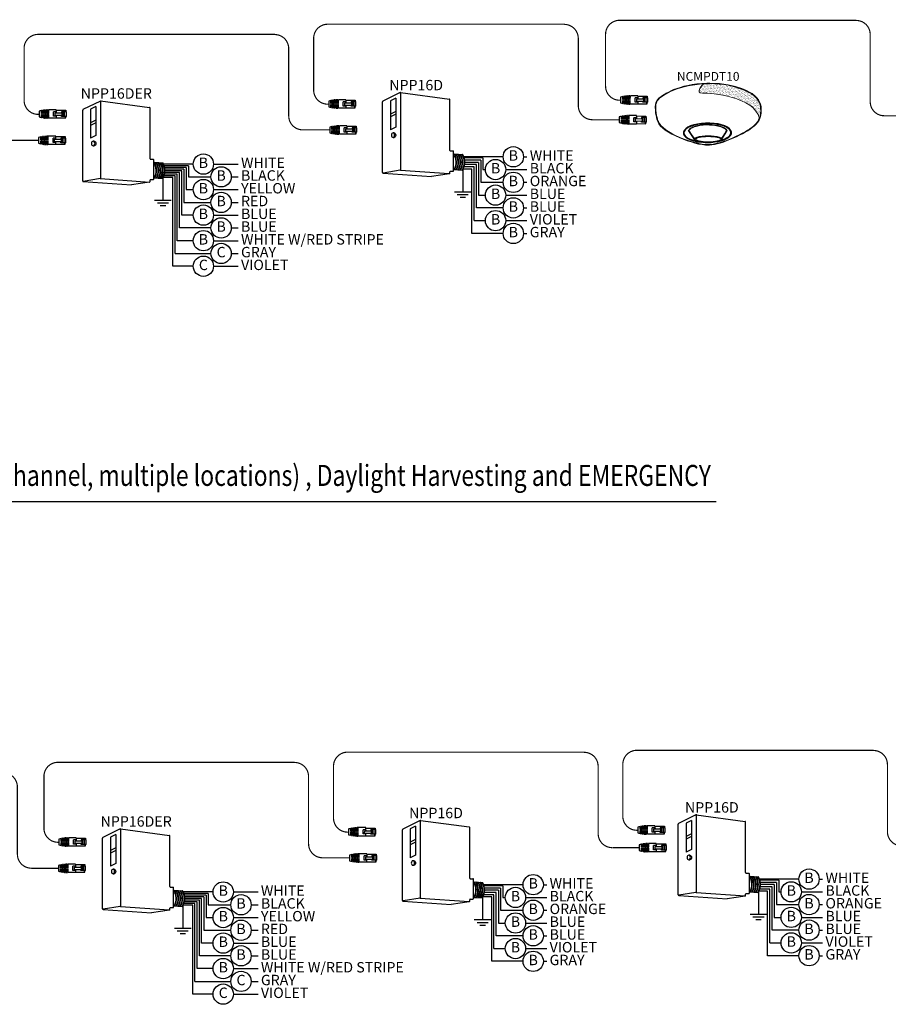
# Model space of a CAD drawing. Units: inches. Extents: x 831 to 5116, y -3177 to 107.
# Drawn here: x 2217 to 2589, y -1906 to -1484 of the extents above; entities that cross this region are included whole.
import ezdxf
from ezdxf.enums import TextEntityAlignment as Align

# ---------------------------------------------------------------- set-up
doc = ezdxf.new("R2010")
doc.units = ezdxf.units.IN
doc.header["$MEASUREMENT"] = 0
for name, color, linetype in [('SSI-RISER', 7, 'Continuous'), ('SSILEGEND', 7, 'Continuous'), ('WS_DETAIL', 7, 'Continuous')]:
    doc.layers.add(name, color=color, linetype=linetype)
doc.styles.add('BOLD', font='arial.ttf', dxfattribs={"width": 0.8, "height": 9})
doc.styles.add('SSI', font='romans.shx', dxfattribs={"width": 0.8})
doc.styles.add('SSI-Bold', font='arial.ttf')

# ---------------------------------------------------------------- blocks, each defined once
blk = doc.blocks.new('nCM910')
h = blk.add_hatch()
h.set_pattern_fill('AR-SAND', color=256, scale=0.011885, style=0)
h.set_pattern_definition([(37.5, (-4.691811, -4.460222), (-0.00074868, 0.022900455), [0, -0.01806532, 0, -0.020204636, 0, -0.019313255]), (7.5, (-4.69181, -4.460222), (0.02103394, 0.03354143), [0, -0.009745766, 0, -0.01628256, 0, -0.006239667]), (327.5, (-4.70643, -4.460222), (0.037011825, 6.726e-05), [0, -0.00594254, 0, -0.021393144, 0, -0.02792994]), (317.5, (-4.70643, -4.460222), (0.03572806, 0.01043124), [0, -0.00297127, 0, -0.014024394, 0, -0.01604486])])
edge = h.paths.add_edge_path()
edge.add_spline(control_points=[(0.502, 0.15), (0.59, 0.154), (1.056, 0.116), (1.107, -0.119)], knot_values=[1, 1, 1, 1, 1.999782, 1.999782, 1.999782, 1.999782], degree=3, periodic=0)
edge.add_spline(control_points=[(1.107, -0.119), (1.118, -0.092), (1.121, -0.067), (1.121, -0.042)], knot_values=[14.480526, 14.480526, 14.480526, 14.480526, 15, 15, 15, 15], degree=3, periodic=0)
edge.add_spline(control_points=[(1.121, -0.042), (1.121, -0.026), (1.12, -0.01), (1.119, 0.007)], knot_values=[16, 16, 16, 16, 17, 17, 17, 17], degree=3, periodic=0)
edge.add_spline(control_points=[(1.119, 0.007), (1.118, 0.039), (1.097, 0.072), (1.076, 0.096)], knot_values=[18, 18, 18, 18, 19, 19, 19, 19], degree=3, periodic=0)
edge.add_spline(control_points=[(1.076, 0.096), (1.055, 0.12), (1.035, 0.136), (1.035, 0.136)], knot_values=[20, 20, 20, 20, 21, 21, 21, 21], degree=3, periodic=0)
edge.add_spline(control_points=[(1.035, 0.136), (1.035, 0.136), (1.025, 0.143), (1.005, 0.154)], knot_values=[22, 22, 22, 22, 23, 23, 23, 23], degree=3, periodic=0)
edge.add_spline(control_points=[(1.005, 0.154), (0.985, 0.165), (0.956, 0.179), (0.917, 0.194)], knot_values=[24, 24, 24, 24, 25, 25, 25, 25], degree=3, periodic=0)
edge.add_spline(control_points=[(0.917, 0.194), (0.84, 0.223), (0.726, 0.252), (0.581, 0.252)], knot_values=[26, 26, 26, 26, 27, 27, 27, 27], degree=3, periodic=0)
edge.add_line((0.581, 0.252), (0.512, 0.251))
edge.add_spline(control_points=[(0.512, 0.251), (0.512, 0.251), (0.414, 0.146), (0.502, 0.15)], knot_values=[0.000012, 0.000012, 0.000012, 0.000012, 1, 1, 1, 1], degree=3, periodic=0)
for p, q in [((0.512, 0.251), (0.581, 0.252)), ((0.55, 0.257), (0.581, 0.257))]:
    blk.add_line(p, q)
for major_axis, ratio, start_param, end_param in [((-0.256, -0.002), 0.403678, 1.971257, 7.59859), ((-0.25, -0.002), 0.385717, 2.183457, 7.414165)]:
    blk.add_ellipse((0.555, -0.271), major_axis=major_axis, ratio=ratio, start_param=start_param, end_param=end_param)
blk.add_ellipse((0.563, -0.339), major_axis=(-0.137, 0), ratio=0.223622)
at = {"lineweight": 0}
for points in [[(0.043, 0.101), (0.084, 0.133), (0.24, 0.248), (0.55, 0.257)], [(0.046, 0.096), (0.088, 0.128), (0.243, 0.243), (0.553, 0.252)], [(0.512, 0.251), (0.512, 0.251), (0.414, 0.146), (0.502, 0.15)], [(0.581, 0.257), (0.872, 0.257), (1.038, 0.141), (1.039, 0.14)], [(0.917, 0.194), (0.84, 0.223), (0.726, 0.252), (0.581, 0.252)], [(0.502, 0.15), (0.59, 0.154), (1.057, 0.116), (1.107, -0.119)], [(1.005, 0.154), (0.985, 0.165), (0.956, 0.179), (0.917, 0.194)], [(1.035, 0.136), (1.035, 0.136), (1.025, 0.143), (1.005, 0.154)], [(1.076, 0.096), (1.055, 0.12), (1.035, 0.136), (1.035, 0.136)], [(1.039, 0.14), (1.039, 0.14), (1.121, 0.076), (1.125, 0.007)], [(0, 0), (0, 0.007), (0, 0.014), (0.001, 0.022)], [(0.027, -0.155), (0.027, -0.155), (0, -0.087), (0, 0)], [(0.001, 0.022), (0.001, 0.024), (0.002, 0.069), (0.043, 0.101)], [(0.001, 0.022), (0.001, 0.022), (0.001, 0.022), (0.001, 0.022)], [(0.001, 0.022), (0.001, 0.022), (0.001, 0.022), (0.001, 0.022)], [(0.012, 0.048), (0.006, 0.033), (0.006, 0.022), (0.006, 0.022)], [(0.006, 0.022), (0.006, 0.014), (0.006, 0.007), (0.006, 0)], [(0.006, 0), (0.006, -0.043), (0.013, -0.081), (0.019, -0.108)], [(0.046, 0.096), (0.027, 0.081), (0.017, 0.062), (0.012, 0.048)], [(1.119, 0.007), (1.118, 0.039), (1.097, 0.072), (1.076, 0.096)], [(1.121, -0.042), (1.121, -0.026), (1.12, -0.01), (1.119, 0.007)], [(1.125, 0.007), (1.125, -0.01), (1.127, -0.026), (1.127, -0.042)], [(1.047, -0.197), (1.111, -0.138), (1.121, -0.091), (1.121, -0.042)], [(1.127, -0.042), (1.127, -0.092), (1.115, -0.142), (1.05, -0.201)], [(0.019, -0.108), (0.026, -0.136), (0.033, -0.152), (0.033, -0.152)], [(0.254, -0.322), (0.144, -0.274), (0.048, -0.213), (0.027, -0.155)], [(0.033, -0.152), (0.052, -0.207), (0.147, -0.269), (0.256, -0.317)], [(0.435, -0.203), (0.434, -0.203), (0.38, -0.215), (0.358, -0.248)], [(0.551, -0.188), (0.488, -0.188), (0.446, -0.199), (0.435, -0.203)], [(0.664, -0.2), (0.622, -0.191), (0.583, -0.188), (0.551, -0.188)], [(0.576, -0.397), (0.7, -0.391), (0.961, -0.274), (1.047, -0.197)], [(1.05, -0.201), (0.963, -0.28), (0.703, -0.396), (0.576, -0.403)], [(0.758, -0.247), (0.748, -0.229), (0.709, -0.209), (0.664, -0.2)], [(0.358, -0.248), (0.358, -0.248), (0.411, -0.324), (0.42, -0.338)], [(0.563, -0.302), (0.524, -0.303), (0.472, -0.307), (0.443, -0.317)], [(0.563, -0.302), (0.602, -0.303), (0.653, -0.307), (0.683, -0.317)], [(0.705, -0.333), (0.72, -0.31), (0.758, -0.247), (0.758, -0.247)], [(0.564, -0.403), (0.488, -0.403), (0.364, -0.37), (0.254, -0.322)], [(0.256, -0.317), (0.366, -0.364), (0.489, -0.397), (0.564, -0.397)], [(0.443, -0.317), (0.43, -0.322), (0.42, -0.328), (0.42, -0.338)], [(0.42, -0.338), (0.42, -0.338), (0.42, -0.338), (0.42, -0.338)], [(0.564, -0.397), (0.568, -0.397), (0.572, -0.397), (0.576, -0.397)], [(0.576, -0.403), (0.572, -0.403), (0.568, -0.403), (0.564, -0.403)], [(0.683, -0.317), (0.694, -0.321), (0.703, -0.326), (0.705, -0.333)]]:
    blk.add_open_spline(points, degree=3, dxfattribs=at)
blk.add_open_spline([(0.418, -0.345), (0.418, -0.345), (0.417, -0.344), (0.417, -0.344), (0.417, -0.344), (0.352, -0.25), (0.352, -0.25), (0.352, -0.25), (0.351, -0.248), (0.351, -0.248), (0.351, -0.248), (0.352, -0.247), (0.352, -0.247), (0.375, -0.209), (0.433, -0.198), (0.433, -0.197), (0.433, -0.197), (0.433, -0.197), (0.433, -0.197), (0.445, -0.194), (0.487, -0.182), (0.551, -0.182), (0.551, -0.182), (0.551, -0.182), (0.551, -0.182), (0.584, -0.182), (0.622, -0.185), (0.666, -0.194), (0.666, -0.194), (0.666, -0.194), (0.666, -0.194), (0.713, -0.204), (0.753, -0.224), (0.764, -0.245), (0.764, -0.245), (0.764, -0.245), (0.764, -0.245), (0.764, -0.245), (0.765, -0.247), (0.765, -0.247), (0.765, -0.247), (0.704, -0.347), (0.704, -0.347), (0.704, -0.347), (0.703, -0.347), (0.703, -0.347), (0.652, -0.371), (0.604, -0.379), (0.562, -0.379), (0.562, -0.379), (0.562, -0.379), (0.562, -0.379), (0.476, -0.379), (0.418, -0.345), (0.418, -0.345), (0.418, -0.345), (0.418, -0.345), (0.418, -0.345)], degree=3, knots=[0, 0, 0, 0, 1, 1, 1, 2, 2, 2, 3, 3, 3, 4, 4, 4, 5, 5, 5, 6, 6, 6, 7, 7, 7, 8, 8, 8, 9, 9, 9, 10, 10, 10, 11, 11, 11, 12, 12, 12, 13, 13, 13, 14, 14, 14, 15, 15, 15, 16, 16, 16, 17, 17, 17, 18, 18, 18, 19, 19, 19, 19], dxfattribs=at)
for tag, style, p in [('LOCATION', 'SSI-Bold', (0.563, 0.397)), ('OPTION', 'SSI', (0.563, 0.282))]:
    blk.add_attdef(tag, text='', height=0.0938, dxfattribs=dict(style=style)).set_placement(p, align=Align.CENTER)
blk = doc.blocks.new('*U213')
at = {"layer": 'WS_DETAIL', "const_width": 0.5}
for points in [[(0, 107.38), (0, 6)], [(34.24, 6), (34.24, 6.38)], [(6, 0), (28.24, 0)]]:
    blk.add_lwpolyline(points, dxfattribs=at)
for points in [[(0, 6, 0.414214), (6, 0)], [(28.24, 0, 0.414214), (34.24, 6)]]:
    blk.add_lwpolyline(points, format="xyb", dxfattribs=at)
blk = doc.blocks.new('*U214')
for p, q in [((-1.64, 7.37), (-1.63, 11.37)), ((-1.63, 11.37), (-0.99, 11.37)), ((-1.63, 11.09), (-0.99, 11.09)), ((1, 11.65), (-0.99, 11.65)), ((-0.99, 11.65), (-0.99, 9.56)), ((-0.99, 10.79), (1, 10.79)), ((-0.99, 10.12), (1, 10.12)), ((-0.5, 9.76), (-0.99, 9.76)), ((-0.99, 9.56), (-0.5, 9.56)), ((-0.5, 6.9), (-0.49, 10.12)), ((0.51, 9.89), (-0.49, 9.89)), ((0.5, 6.89), (0.51, 10.12)), ((1, 9.56), (0.5, 9.56)), ((1, 9.76), (0.51, 9.76)), ((1, 11.65), (1, 9.56)), ((1.65, 11.37), (1, 11.37)), ((1, 11.09), (1.65, 11.09)), ((1.64, 7.37), (1.65, 11.37)), ((-1.8, 7.34), (-1.81, 4.17)), ((-0.9, 7.49), (-0.9, 6.2)), ((0.9, 6.2), (-0.9, 6.2)), ((0.5, 6.89), (-0.5, 6.9)), ((0.9, 7.49), (0.9, 6.2)), ((1.81, 7.33), (1.8, 4.16)), ((-0.21, 4.16), (-1.81, 4.17)), ((-0.21, 3.92), (-1.81, 3.92)), ((-0.21, 3.67), (-1.8, 3.67)), ((-0.21, 3.42), (-1.79, 3.43)), ((-0.21, 3.18), (-1.78, 3.18)), ((-0.22, 2.93), (-1.76, 2.93)), ((-0.22, 2.69), (-1.74, 2.69)), ((-0.22, 2.44), (-1.71, 2.44)), ((-0.22, 2.19), (-1.68, 2.19)), ((-0.22, 1.95), (-1.65, 1.95)), ((-0.22, 1.7), (-1.61, 1.7)), ((-0.22, 1.45), (-1.57, 1.45)), ((-0.22, 1.21), (-1.52, 1.21)), ((-0.22, 0.96), (-1.47, 0.96)), ((-1.21, 0), (1.21, 0)), ((-0.81, 3.67), (-0.82, 3.43)), ((-0.82, 3.18), (-0.82, 2.93)), ((-0.82, 2.69), (-0.82, 2.44)), ((-0.82, 2.19), (-0.82, 1.95)), ((-0.82, 1.7), (-0.82, 1.45)), ((-0.82, 1.21), (-0.82, 0.96)), ((-0.81, 4.16), (-0.81, 3.92)), ((-0.22, 2.93), (-0.21, 3.18)), ((-0.22, 2.44), (-0.22, 2.69)), ((-0.22, 1.95), (-0.22, 2.19)), ((-0.22, 1.45), (-0.22, 1.7)), ((-0.22, 0.96), (-0.22, 1.21)), ((-0.21, 3.92), (-0.21, 4.16)), ((-0.21, 3.42), (-0.21, 3.67)), ((0.2, 1.95), (0.2, 2.19)), ((1.67, 2.19), (0.2, 2.19)), ((1.64, 1.94), (0.2, 1.95)), ((0.2, 1.45), (0.2, 1.7)), ((1.6, 1.7), (0.2, 1.7)), ((1.55, 1.45), (0.2, 1.45)), ((0.2, 0.96), (0.2, 1.21)), ((1.51, 1.2), (0.2, 1.21)), ((1.45, 0.96), (0.2, 0.96)), ((0.21, 3.92), (0.21, 4.16)), ((1.8, 4.16), (0.21, 4.16)), ((1.8, 3.91), (0.21, 3.92)), ((0.21, 3.42), (0.21, 3.67)), ((1.79, 3.67), (0.21, 3.67)), ((1.78, 3.42), (0.21, 3.42)), ((0.21, 2.93), (0.21, 3.18)), ((1.77, 3.18), (0.21, 3.18)), ((1.75, 2.93), (0.21, 2.93)), ((0.21, 2.44), (0.21, 2.68)), ((1.73, 2.68), (0.21, 2.68)), ((1.7, 2.44), (0.21, 2.44)), ((0.8, 1.7), (0.8, 1.45)), ((0.8, 1.21), (0.8, 0.96)), ((0.81, 4.16), (0.81, 3.92)), ((0.81, 3.67), (0.81, 3.42)), ((0.81, 3.18), (0.81, 2.93)), ((0.81, 2.68), (0.81, 2.44)), ((0.81, 2.19), (0.81, 1.94))]:
    blk.add_line(p, q)
for centre, radius, start, end in [((-0.01, -0.65), 8.19, 93.4212, 102.6603), ((-0.01, -0.65), 8.19, 77.1781, 86.4172), ((13.26, 4.15), 15.07, 180.8562, 181.7934), ((13.26, 4.15), 15.07, 182.7312, 183.6696), ((13.26, 4.15), 15.07, 184.6091, 185.5499), ((13.26, 4.15), 15.07, 186.4922, 187.4363), ((13.26, 4.15), 15.07, 188.3824, 189.3309), ((13.26, 4.15), 15.07, 190.282, 191.2359), ((13.26, 4.15), 15.07, 192.1931, 195.9571), ((-13.27, 4.18), 15.07, 343.8813, 347.6453), ((-13.27, 4.18), 15.07, 348.6025, 349.5565), ((-13.27, 4.18), 15.07, 350.5075, 351.456), ((-13.27, 4.18), 15.07, 352.4021, 353.3462), ((-13.27, 4.18), 15.07, 354.2885, 355.2293), ((-13.27, 4.18), 15.07, 356.1688, 357.1073), ((-13.27, 4.18), 15.07, 358.045, 358.9822)]:
    blk.add_arc(centre, radius, start, end)
blk = doc.blocks.new('A$C36FE4B18')
at = {"layer": 'WS_DETAIL', "const_width": 0.5}
for points in [[(113.56, 36.67, 0.414214), (107.56, 42.67)], [(113.57, 7.86, 0.414214), (119.57, 1.86)]]:
    blk.add_lwpolyline(points, format="xyb", dxfattribs=at)
for points in [[(113.57, 36.75), (113.57, 7.86)], [(131.17, 1.84), (119.6, 1.84)]]:
    blk.add_lwpolyline(points, dxfattribs=at)
at = {"rotation": 270}
for name, p in [('*U213', (0.25, 42.74)), ('*U214', (6.69, 8.61)), ('*U214', (131.13, 1.81))]:
    blk.add_blockref(name, p, dxfattribs=at)
blk = doc.blocks.new('nPP16DER')
for p, q in [((0.159, 0.4013), (0.0028, 0.3235)), ((0.1603, 0.3962), (0.1603, -0.2921)), ((0.1619, 0.4017), (0.6023, 0.3431)), ((0, -0.319), (0, 0.319)), ((0.1185, 0.352), (0.0702, 0.328)), ((0.0702, 0.328), (0.0702, 0.0658)), ((0.1185, 0.352), (0.1185, 0.0899)), ((0.6066, -0.1184), (0.6066, 0.3382)), ((0.1185, 0.23), (0.0702, 0.2059)), ((0.1185, 0.2061), (0.0702, 0.1821)), ((0.1185, 0.0899), (0.0702, 0.0658)), ((0.1042, 0.0386), (0.0942, 0.0386)), ((0.0942, -0.0019), (0.1042, -0.0019)), ((0.6116, -0.1234), (0.6353, -0.1234)), ((0.6403, -0.3015), (0.6403, -0.1284)), ((0.6403, -0.1505), (0.7199, -0.1562)), ((0.9955, -0.1664), (0.7278, -0.1664)), ((1.1785, -0.1664), (1.401, -0.1664)), ((0.952, -0.1814), (0.7338, -0.1814)), ((0.852, -0.2564), (0.7372, -0.2564)), ((0.932, -0.1964), (0.7379, -0.1964)), ((0.872, -0.2414), (0.7399, -0.2414)), ((0.912, -0.2114), (0.7402, -0.2114)), ((0.892, -0.2264), (0.7409, -0.2264)), ((0.852, -0.8564), (0.852, -0.2564)), ((0.872, -0.7414), (0.872, -0.2414)), ((0.892, -0.6264), (0.892, -0.2264)), ((0.912, -0.2114), (0.912, -0.5114)), ((0.932, -0.1964), (0.932, -0.3964)), ((0.952, -0.1814), (0.952, -0.2814)), ((0.0047, -0.324), (0.4406, -0.354)), ((0.1597, -0.2964), (0.0058, -0.3227)), ((0.1609, -0.2963), (0.6013, -0.3283)), ((0.6024, -0.3293), (0.4406, -0.354)), ((0.6066, -0.3244), (0.6066, -0.3115)), ((0.6116, -0.3065), (0.6353, -0.3065)), ((0.6403, -0.2905), (0.7178, -0.2961)), ((0.812, -0.2864), (0.7264, -0.2864)), ((0.832, -0.2714), (0.7328, -0.2714)), ((0.812, -1.0864), (0.812, -0.2864)), ((0.832, -0.9714), (0.832, -0.2714)), ((0.952, -0.2814), (1.1555, -0.2814)), ((1.3385, -0.2814), (1.401, -0.2814)), ((0.932, -0.3964), (0.9955, -0.3964)), ((1.1785, -0.3964), (1.401, -0.3964)), ((0.6475, -0.491), (0.7975, -0.491)), ((0.6725, -0.516), (0.7725, -0.516)), ((0.912, -0.5114), (1.1555, -0.5114)), ((1.3385, -0.5114), (1.401, -0.5114)), ((0.6975, -0.541), (0.7475, -0.541)), ((0.9955, -0.6264), (0.892, -0.6264)), ((1.1785, -0.6264), (1.401, -0.6264)), ((1.1555, -0.7414), (0.872, -0.7414)), ((1.3385, -0.7414), (1.401, -0.7414)), ((0.9955, -0.8564), (0.852, -0.8564)), ((1.1785, -0.8564), (1.401, -0.8564)), ((0.832, -0.9714), (1.1555, -0.9714)), ((1.3385, -0.9714), (1.401, -0.9714)), ((0.9955, -1.0864), (0.812, -1.0864)), ((1.1785, -1.0864), (1.401, -1.0864))]:
    blk.add_line(p, q)
blk.add_lwpolyline([(0.7225, -0.2936), (0.7225, -0.2936), (0.7225, -0.491)])
for centre in [(1.087, -0.1664), (1.247, -0.2814), (1.087, -0.3964), (1.247, -0.5114), (1.087, -0.6264), (1.247, -0.7414), (1.087, -0.8564), (1.247, -0.9714), (1.087, -1.0864)]:
    blk.add_circle(centre, 0.0915)
for centre, radius, start, end in [((0.1553, 0.3939), 0.005, 360, 116.46883), ((0.1612, 0.3968), 0.005, 82.42126, 116.46883), ((0.1653, 0.3962), 0.005, 82.42126, 180), ((0.005, 0.319), 0.005, 116.46883, 180), ((0.6016, 0.3382), 0.005, 360, 82.42126), ((0.6016, 0.3382), 0.005, 360, 82.42126), ((0.6116, -0.1184), 0.005, 180, 270), ((0.6353, -0.1284), 0.005, 0, 90), ((0.5249, -0.2249), 0.1373, 331.3022, 32.82447), ((0.5289, -0.2249), 0.1373, 331.16844, 32.69413), ((0.5432, -0.2249), 0.1373, 330.69301, 32.15723), ((0.5476, -0.2249), 0.1373, 330.54635, 31.99278), ((0.5619, -0.2249), 0.1373, 330.06847, 31.46065), ((0.5663, -0.2249), 0.1373, 329.92105, 31.29764), ((0.5805, -0.2249), 0.1373, 329.44064, 30.77009), ((0.5849, -0.2249), 0.1373, 329.29241, 30.60845), ((0.5992, -0.2249), 0.1373, 328.80936, 30.08529), ((0.7195, -0.1612), 0.005, 28.78303, 85.85015), ((0.6036, -0.2249), 0.1373, 329.97473, 28.78303), ((0.005, -0.3178), 0.005, 180, 279.6996), ((0.005, -0.319), 0.005, 180, 266.06393), ((0.1553, -0.2921), 0.005, 279.6996, 0), ((0.1606, -0.3013), 0.005, 85.85015, 99.6996), ((0.1653, -0.2916), 0.005, 180, 265.85015), ((0.6016, -0.3233), 0.005, 265.85015, 0), ((0.6016, -0.3244), 0.005, 278.67535, 360), ((0.6016, -0.3244), 0.005, 278.67535, 360), ((0.6116, -0.3115), 0.005, 90, 180), ((0.6353, -0.3015), 0.005, 270, 0), ((0.7181, -0.2911), 0.005, 265.85015, 329.97473)]:
    blk.add_arc(centre, radius, start, end)
at = {"extrusion": (0, 0, -1)}
blk.add_ellipse((0.0942, 0.0184), major_axis=(0, -0.0203), ratio=0.731433, dxfattribs=at)
blk.add_ellipse((0.1042, 0.0184), major_axis=(0, -0.0203), ratio=0.731433, start_param=3.141593, end_param=6.283185, dxfattribs=at)
at = {"style": 'SSI'}
for s, insert, char_height, width, attachment_point in [('B', (1.087, -0.1664), 0.0938, 0.110768, 5), ('WHITE', (1.426, -0.1664), 0.09375, 0.609547, 4), ('B', (1.247, -0.2814), 0.0938, 0.110768, 5), ('BLACK', (1.426, -0.2814), 0.09375, 0.609547, 4), ('B', (1.087, -0.3964), 0.0938, 0.110768, 5), ('YELLOW', (1.426, -0.3964), 0.09375, 0.609547, 4), ('B', (1.247, -0.5114), 0.0938, 0.110768, 5), ('RED', (1.426, -0.5114), 0.09375, 0.609547, 4), ('B', (1.087, -0.6264), 0.0938, 0.110768, 5), ('BLUE', (1.426, -0.6264), 0.09375, 0.609547, 4), ('B', (1.247, -0.7414), 0.0938, 0.110768, 5), ('BLUE', (1.426, -0.7414), 0.09375, 0.609547, 4), ('B', (1.087, -0.8564), 0.0938, 0.110768, 5), ('WHITE W/RED STRIPE', (1.426, -0.8564), 0.09375, 1.685461, 4), ('C', (1.247, -0.9714), 0.0938, 0.110768, 5), ('GRAY', (1.426, -0.9714), 0.09375, 1.685461, 4), ('C', (1.087, -1.0864), 0.0938, 0.110768, 5), ('VIOLET', (1.426, -1.0864), 0.09375, 1.685461, 4)]:
    blk.add_mtext(s, dxfattribs=dict(at, insert=insert, char_height=char_height, width=width, attachment_point=attachment_point))
for tag, style, p in [('LOCATION', 'SSI-Bold', (0.3027, 0.5372)), ('OPTION', 'SSI', (0.3027, 0.4222)), ('ID#', 'SSI', (0.3962, 0.1243)), ('ZONE-INFO-LINE1', 'SSI', (0.3027, -0.4713)), ('ZONE-INFO-LINE2', 'SSI', (0.3027, -0.5863))]:
    blk.add_attdef(tag, text='', height=0.0938, dxfattribs=dict(style=style)).set_placement(p, align=Align.CENTER)
blk = doc.blocks.new('nPP16D')
for p, q in [((0.159, 0.4013), (0.0028, 0.3235)), ((0.1603, 0.3962), (0.1603, -0.2921)), ((0.1619, 0.4017), (0.6023, 0.3431)), ((0, -0.319), (0, 0.319)), ((0.1185, 0.352), (0.0702, 0.328)), ((0.0702, 0.328), (0.0702, 0.0658)), ((0.1185, 0.352), (0.1185, 0.0899)), ((0.6066, -0.1184), (0.6066, 0.3382)), ((0.1185, 0.23), (0.0702, 0.2059)), ((0.1185, 0.2061), (0.0702, 0.1821)), ((0.1185, 0.0899), (0.0702, 0.0658)), ((0.1042, 0.0386), (0.0942, 0.0386)), ((0.0942, -0.0019), (0.1042, -0.0019)), ((0.6116, -0.1234), (0.6353, -0.1234)), ((0.6403, -0.3015), (0.6403, -0.1284)), ((0.6403, -0.1505), (0.7199, -0.1562)), ((1.0864, -0.1764), (0.732, -0.1764)), ((1.2694, -0.1764), (1.3006, -0.1764)), ((0.9046, -0.1864), (0.7354, -0.1864)), ((0.8446, -0.2464), (0.7392, -0.2464)), ((0.8846, -0.2064), (0.7396, -0.2064)), ((0.8646, -0.2264), (0.7407, -0.2264)), ((0.8446, -0.6364), (0.8446, -0.2464)), ((0.8646, -0.2264), (0.8646, -0.5214)), ((0.8846, -0.2064), (0.8846, -0.4064)), ((0.9046, -0.1864), (0.9046, -0.2914)), ((0.0047, -0.324), (0.4406, -0.354)), ((0.1597, -0.2964), (0.0058, -0.3227)), ((0.1609, -0.2963), (0.6013, -0.3283)), ((0.6024, -0.3293), (0.4406, -0.354)), ((0.6066, -0.3244), (0.6066, -0.3115)), ((0.6116, -0.3065), (0.6353, -0.3065)), ((0.6403, -0.2905), (0.7178, -0.2961)), ((0.8046, -0.2864), (0.7264, -0.2864)), ((0.8246, -0.2664), (0.7345, -0.2664)), ((0.8046, -0.8664), (0.8046, -0.2864)), ((0.8246, -0.7514), (0.8246, -0.2664)), ((0.9046, -0.2914), (0.9264, -0.2914)), ((1.1094, -0.2914), (1.3006, -0.2914)), ((0.8846, -0.4064), (1.0864, -0.4064)), ((1.2694, -0.4064), (1.3006, -0.4064)), ((0.6475, -0.491), (0.7975, -0.491)), ((0.6725, -0.516), (0.7725, -0.516)), ((0.8646, -0.5214), (0.9264, -0.5214)), ((1.1094, -0.5214), (1.3006, -0.5214)), ((0.6975, -0.541), (0.7475, -0.541)), ((1.0864, -0.6364), (0.8446, -0.6364)), ((1.2694, -0.6364), (1.3006, -0.6364)), ((0.8246, -0.7514), (0.9264, -0.7514)), ((1.1094, -0.7514), (1.3006, -0.7514)), ((1.0864, -0.8664), (0.8046, -0.8664)), ((1.2694, -0.8664), (1.3006, -0.8664))]:
    blk.add_line(p, q)
blk.add_lwpolyline([(0.7225, -0.2936), (0.7225, -0.2936), (0.7225, -0.491)])
for centre in [(1.1779, -0.1764), (1.0179, -0.2914), (1.1779, -0.4064), (1.0179, -0.5214), (1.1779, -0.6364), (1.0179, -0.7514), (1.1779, -0.8664)]:
    blk.add_circle(centre, 0.0915)
for centre, radius, start, end in [((0.1553, 0.3939), 0.005, 360, 116.46883), ((0.1612, 0.3968), 0.005, 82.42126, 116.46883), ((0.1653, 0.3962), 0.005, 82.42126, 180), ((0.005, 0.319), 0.005, 116.46883, 180), ((0.6016, 0.3382), 0.005, 360, 82.42126), ((0.6016, 0.3382), 0.005, 360, 82.42126), ((0.6116, -0.1184), 0.005, 180, 270), ((0.6353, -0.1284), 0.005, 0, 90), ((0.5249, -0.2249), 0.1373, 331.3022, 32.82447), ((0.5289, -0.2249), 0.1373, 331.16844, 32.69413), ((0.5432, -0.2249), 0.1373, 330.69301, 32.15723), ((0.5476, -0.2249), 0.1373, 330.54635, 31.99278), ((0.5619, -0.2249), 0.1373, 330.06847, 31.46065), ((0.5663, -0.2249), 0.1373, 329.92105, 31.29764), ((0.5805, -0.2249), 0.1373, 329.44064, 30.77009), ((0.5849, -0.2249), 0.1373, 329.29241, 30.60845), ((0.5992, -0.2249), 0.1373, 328.80936, 30.08529), ((0.7195, -0.1612), 0.005, 28.78303, 85.85015), ((0.6036, -0.2249), 0.1373, 329.97473, 28.78303), ((0.005, -0.3178), 0.005, 180, 279.6996), ((0.005, -0.319), 0.005, 180, 266.06393), ((0.1553, -0.2921), 0.005, 279.6996, 0), ((0.1606, -0.3013), 0.005, 85.85015, 99.6996), ((0.1653, -0.2916), 0.005, 180, 265.85015), ((0.6016, -0.3233), 0.005, 265.85015, 0), ((0.6016, -0.3244), 0.005, 278.67535, 360), ((0.6016, -0.3244), 0.005, 278.67535, 360), ((0.6116, -0.3115), 0.005, 90, 180), ((0.6353, -0.3015), 0.005, 270, 0), ((0.7181, -0.2911), 0.005, 265.85015, 329.97473)]:
    blk.add_arc(centre, radius, start, end)
at = {"extrusion": (0, 0, -1)}
blk.add_ellipse((0.0942, 0.0184), major_axis=(0, -0.0203), ratio=0.731433, dxfattribs=at)
blk.add_ellipse((0.1042, 0.0184), major_axis=(0, -0.0203), ratio=0.731433, start_param=3.141593, end_param=6.283185, dxfattribs=at)
at = {"style": 'SSI'}
for s, insert, char_height, width, attachment_point in [('B', (1.1779, -0.1764), 0.0938, 0.110768, 5), ('WHITE', (1.3256, -0.1764), 0.09375, 0.609547, 4), ('B', (1.0179, -0.2914), 0.0938, 0.110768, 5), ('BLACK', (1.3256, -0.2914), 0.09375, 0.609547, 4), ('B', (1.1779, -0.4064), 0.0938, 0.110768, 5), ('ORANGE', (1.3256, -0.4064), 0.09375, 0.609547, 4), ('B', (1.0179, -0.5214), 0.0938, 0.110768, 5), ('BLUE', (1.3256, -0.5214), 0.09375, 0.609547, 4), ('B', (1.1779, -0.6364), 0.0938, 0.110768, 5), ('BLUE', (1.3256, -0.6364), 0.09375, 0.609547, 4), ('B', (1.0179, -0.7514), 0.0938, 0.110768, 5), ('VIOLET', (1.3256, -0.7514), 0.09375, 0.609547, 4), ('B', (1.1779, -0.8664), 0.0938, 0.110768, 5), ('GRAY', (1.3256, -0.8664), 0.09375, 0.609547, 4)]:
    blk.add_mtext(s, dxfattribs=dict(at, insert=insert, char_height=char_height, width=width, attachment_point=attachment_point))
for tag, style, p in [('LOCATION', 'SSI-Bold', (0.3027, 0.5372)), ('OPTION', 'SSI', (0.3027, 0.4222)), ('ID#', 'SSI', (0.3962, 0.1243)), ('ZONE-INFO-LINE1', 'SSI', (0.3027, -0.4713)), ('ZONE-INFO-LINE2', 'SSI', (0.3027, -0.5863))]:
    blk.add_attdef(tag, text='', height=0.0938, dxfattribs=dict(style=style)).set_placement(p, align=Align.CENTER)

msp = doc.modelspace()

# ---------------------------------------------------------------- linework, layer by layer
msp.add_line((1907.11, -1690.34), (2515.14, -1690.34))

# ---------------------------------------------------------------- block references
for p in [(2342.53, -1528.69), (2467.53, -1527), (2218.53, -1533.04), (2093.84, -1537.51), (2351.03, -1840.34), (2474.91, -1839.55), (2227.03, -1844.69), (2102.34, -1849.15)]:
    msp.add_blockref('A$C36FE4B18', p)
at = {"layer": 'SSI-RISER'}
ref = msp.add_blockref('nCM910', (2489.05, -1521.52), dxfattribs=dict(at, xscale=40.28382012339031, yscale=40.28382012339031, zscale=40.28382012339031))
ref.add_attrib('OPTION', 'NCMPDT10', dxfattribs={"layer": '0', "height": 3.777, "style": 'SSI'}).set_placement((2511.73, -1510.17), align=Align.CENTER)
ref = msp.add_blockref('nPP16DER', (2243.87, -1537.91), dxfattribs=dict(at, xscale=47.54722699808963, yscale=47.54722699808963, zscale=47.54722699808963))
ref.add_attrib('OPTION', 'NPP16DER', dxfattribs={"layer": '0', "height": 4.458, "style": 'SSI'}).set_placement((2258.27, -1517.83), align=Align.CENTER)
ref = msp.add_blockref('nPP16D', (2372.28, -1534.32), dxfattribs=dict(at, xscale=47.54722699808963, yscale=47.54722699808963, zscale=47.54722699808963))
ref.add_attrib('OPTION', 'NPP16D', dxfattribs={"layer": '0', "height": 4.458, "style": 'SSI'}).set_placement((2386.67, -1514.24), align=Align.CENTER)
ref = msp.add_blockref('nPP16D', (2498.9, -1843.55), dxfattribs=dict(at, xscale=47.54722699808963, yscale=47.54722699808963, zscale=47.54722699808963))
ref.add_attrib('OPTION', 'NPP16D', dxfattribs={"layer": '0', "height": 4.458, "style": 'SSI'}).set_placement((2513.29, -1823.47), align=Align.CENTER)
ref = msp.add_blockref('nPP16DER', (2252.38, -1849.55), dxfattribs=dict(at, xscale=47.54722699808963, yscale=47.54722699808963, zscale=47.54722699808963))
ref.add_attrib('OPTION', 'NPP16DER', dxfattribs={"layer": '0', "height": 4.458, "style": 'SSI'}).set_placement((2266.77, -1829.48), align=Align.CENTER)
ref = msp.add_blockref('nPP16D', (2380.78, -1845.96), dxfattribs=dict(at, xscale=47.54722699808963, yscale=47.54722699808963, zscale=47.54722699808963))
ref.add_attrib('OPTION', 'NPP16D', dxfattribs={"layer": '0', "height": 4.458, "style": 'SSI'}).set_placement((2395.17, -1825.88), align=Align.CENTER)

# ---------------------------------------------------------------- texts
at = {"layer": 'SSILEGEND', "style": 'BOLD', "width": 0.8}
msp.add_text('Ceiling Sensor (OCC / VAC) with Multiple Zone Manual Control (4 channel, multiple locations) , Daylight Harvesting and EMERGENCY', height=9, dxfattribs=at).set_placement((1915.48, -1679.12), align=Align.MIDDLE_LEFT)

doc.saveas('drawing.dxf')
